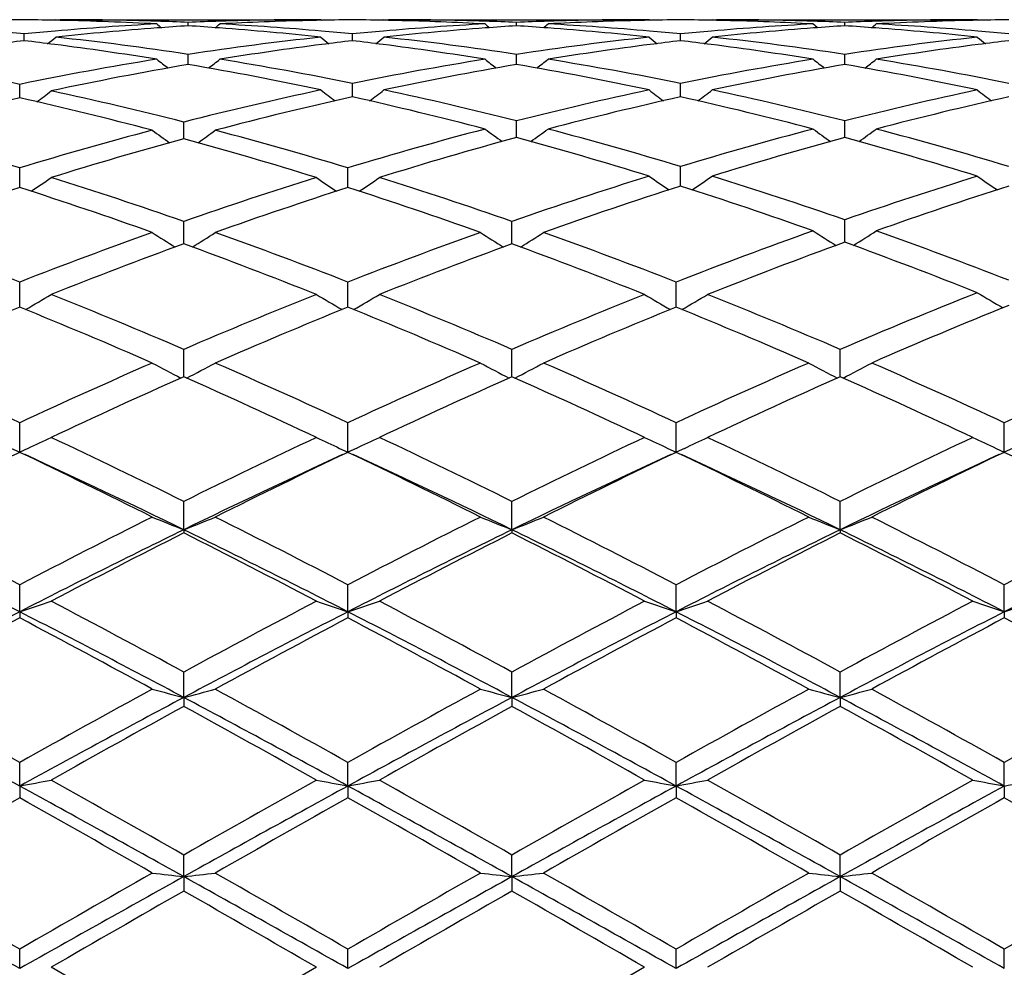
# Model space of a CAD drawing. Units: inches. Extents: x 4 to 18, y 2.7 to 12.3.
# Drawn here: x 17.1 to 17.4, y 11.1 to 11.4 of the extents above; entities that cross this region are included whole.
import ezdxf

# ---------------------------------------------------------------- set-up
doc = ezdxf.new("R2010")
doc.units = ezdxf.units.IN
doc.header["$LTSCALE"] = 1.21
doc.header["$MEASUREMENT"] = 0
doc.layers.get('0').update_dxf_attribs({"linetype": 'CONTINUOUS'})

msp = doc.modelspace()

# ---------------------------------------------------------------- linework, layer by layer
at = {"color": 7, "linetype": 'Continuous'}
for p, q in [((17.1413001585, 11.391080781), (17.1410590164, 11.3908827841)), ((17.1413001584, 11.391080781), (17.2237361059, 11.3910818605)), ((17.2237397892, 11.3908717511), (17.221153683, 11.390813691)), ((17.2251644521, 11.391080781), (17.2237361074, 11.3910818605)), ((17.2251644522, 11.391080781), (17.2254056815, 11.3908827181)), ((17.2450963168, 11.391080781), (17.2448551092, 11.3908827307)), ((17.2450963168, 11.391080781), (17.3275320997, 11.3910818605)), ((17.2491082043, 11.3908136881), (17.2465209293, 11.3908717709)), ((17.3275357802, 11.3908717988), (17.3249474955, 11.3908136956)), ((17.3289603889, 11.391080781), (17.3275321025, 11.3910818605)), ((17.328960389, 11.391080781), (17.3292015698, 11.3908827522)), ((17.3488910896, 11.391080781), (17.3486498778, 11.3908827343)), ((17.3488910897, 11.391080781), (17.431327646, 11.3910818605)), ((17.3529023437, 11.3908137006), (17.3503157708, 11.3908717703)), ((17.4327559235, 11.391080781), (17.4313276497, 11.3910818605)), ((17.4327559234, 11.391080781), (17.4329970688, 11.3908827801)), ((17.1832333742, 11.3891520578), (17.1832333541, 11.3902141883)), ((17.2870280467, 11.3891521016), (17.2870280524, 11.3902141596)), ((17.3908225957, 11.3891520551), (17.3908226141, 11.3902141902)), ((17.1313360496, 11.3844294963), (17.1313360781, 11.386575151)), ((17.2351305712, 11.3844293242), (17.2351305837, 11.3865752947)), ((17.3389254694, 11.3844293931), (17.3389254512, 11.3865752373)), ((17.1832334074, 11.377052104), (17.1832333541, 11.3801287942)), ((17.2870280371, 11.3770522104), (17.2870280524, 11.380128693)), ((17.3908225652, 11.3770520951), (17.3908226141, 11.380128801)), ((17.1832334097, 11.3769191305), (17.1832334074, 11.377052104)), ((17.2870280364, 11.3769192452), (17.2870280371, 11.3770522104)), ((17.3908225631, 11.3769191228), (17.3908225652, 11.3770520951)), ((17.1299076804, 11.3674718329), (17.1299077183, 11.3706425223)), ((17.2351305665, 11.3677650042), (17.2351305837, 11.3709340192)), ((17.3389254764, 11.3677650715), (17.3389254512, 11.3709338993)), ((17.1299076672, 11.3663699644), (17.1299076804, 11.3674718329)), ((17.2351305606, 11.3666888495), (17.2351305665, 11.3677650042)), ((17.3389254849, 11.3666889785), (17.3389254764, 11.3677650715)), ((17.1818050682, 11.3534418612), (17.1818049844, 11.358709407)), ((17.2870280273, 11.353832008), (17.2870280524, 11.3590724339)), ((17.3908225347, 11.3538317981), (17.3908226141, 11.3590726153)), ((17.1299076459, 11.3380056756), (17.1299077183, 11.3442214421)), ((17.2337021955, 11.3380052147), (17.2337022221, 11.3442218775)), ((17.338925499, 11.3384626369), (17.3389254512, 11.3446535406)), ((17.1818050874, 11.3207717597), (17.1818049844, 11.3273087208)), ((17.2855996379, 11.3207719251), (17.2855996801, 11.3273085299)), ((17.390822516, 11.321267716), (17.3908226141, 11.3278053946)), ((17.1818050965, 11.3202019993), (17.1818050874, 11.3207717597)), ((17.2855996341, 11.3202021992), (17.2855996379, 11.3207719251)), ((17.3908225078, 11.3207222892), (17.390822516, 11.321267716)), ((17.1299076251, 11.3001905472), (17.1299077183, 11.3081251954)), ((17.2337021879, 11.3001899642), (17.2337022221, 11.3081257565)), ((17.3374971599, 11.3001902337), (17.3374970914, 11.3081254971)), ((17.1818051255, 11.2781536353), (17.1818049844, 11.2868431226)), ((17.2855996221, 11.2781538779), (17.2855996801, 11.2868428875)), ((17.3893941059, 11.2781535369), (17.3893942425, 11.286843218)), ((17.1299076038, 11.2543570282), (17.1299077183, 11.2636562278)), ((17.2337021802, 11.2543563609), (17.2337022221, 11.2636568944)), ((17.3374971755, 11.2543566698), (17.3374970914, 11.2636565863)), ((17.4412919916, 11.2543569568), (17.4412918178, 11.263656288)), ((17.1273036466, 11.2555506482), (17.1299076038, 11.2543570282)), ((17.1325225111, 11.2555557801), (17.1299076038, 11.2543570282)), ((17.2310940242, 11.2555519422), (17.2337021802, 11.2543563609)), ((17.2363143183, 11.2555538093), (17.2337021802, 11.2543563609)), ((17.3348832307, 11.2555549677), (17.3374971755, 11.2543566698)), ((17.3401030873, 11.2555512023), (17.3374971755, 11.2543566698)), ((17.4386756363, 11.2555563879), (17.4412919916, 11.2543569568)), ((17.4438916845, 11.2555485778), (17.4412919916, 11.2543569568)), ((17.1818051397, 11.2298135772), (17.1818049844, 11.2387727155)), ((17.2855996162, 11.2298137913), (17.2855996801, 11.2387724446)), ((17.3893940922, 11.2298134883), (17.3893942425, 11.2387728253)), ((17.1818051397, 11.2298135772), (17.1818049844, 11.2288144012)), ((17.2855996162, 11.2298137913), (17.2855996801, 11.2288146779)), ((17.3893940922, 11.2298134883), (17.3893942425, 11.228814289)), ((17.1299076038, 11.2038796051), (17.1299077183, 11.2124190941)), ((17.2337021802, 11.2038791268), (17.2337022221, 11.2124198421)), ((17.3374971755, 11.2038793482), (17.3374970914, 11.2124194963)), ((17.4412919916, 11.2038795539), (17.4412918178, 11.2124191616)), ((17.1299076038, 11.2038796051), (17.1299077183, 11.2019577867)), ((17.2337021802, 11.2038791268), (17.2337022221, 11.2019570262)), ((17.3374971755, 11.2038793482), (17.3374970914, 11.2019573778)), ((17.4412919916, 11.2038795539), (17.4412918178, 11.2019577181)), ((17.1818051397, 11.1767907194), (17.1818049844, 11.1848320034)), ((17.2855996162, 11.1767908596), (17.2855996801, 11.1848317066)), ((17.3893940922, 11.1767906611), (17.3893942425, 11.1848321239)), ((17.1818051397, 11.1767907194), (17.1818049844, 11.1739639658)), ((17.2855996162, 11.1767908596), (17.2855996801, 11.1739642665)), ((17.3893940922, 11.1767906611), (17.3893942425, 11.1739638438)), ((17.1299076038, 11.1487909104), (17.1299077183, 11.156262562)), ((17.2337021802, 11.1487906383), (17.2337022221, 11.1562633644)), ((17.3374971755, 11.1487907643), (17.3374970914, 11.1562629935)), ((17.4412919916, 11.1487908813), (17.4412918178, 11.1562626344)), ((17.1299076038, 11.1487909104), (17.1299077183, 11.145084306)), ((17.2337021802, 11.1487906383), (17.2337022221, 11.1450834965)), ((17.3374971755, 11.1487907643), (17.3374970914, 11.1450838707)), ((17.4412919916, 11.1487908813), (17.4412918178, 11.145084233)), ((17.1818051397, 11.1201340266), (17.1818049844, 11.1269673063)), ((17.2855996162, 11.120134088), (17.2855996801, 11.1269669941)), ((17.3893940922, 11.1201340012), (17.3893942425, 11.1269674329)), ((17.1818051397, 11.1201340266), (17.1818049844, 11.115581692)), ((17.2855996162, 11.120134088), (17.2855996801, 11.1155820058)), ((17.3893940922, 11.1201340012), (17.3893942425, 11.1155815647)), ((17.1299076038, 11.091078686), (17.1299077183, 11.0972129038)), ((17.2337021802, 11.0910786298), (17.2337022221, 11.0972137316)), ((17.3374971755, 11.0910786558), (17.3374970914, 11.0972133489)), ((17.4412919916, 11.09107868), (17.4412918178, 11.0972129785)), ((17.1818049843, 11.0672665312), (17.1398718708, 11.091469538)), ((17.2237361058, 11.091469538), (17.1818049843, 11.0672665312)), ((17.3275320997, 11.091469538), (17.2855996799, 11.0672662151))]:
    msp.add_line(p, q, dxfattribs=at)
for centre, radius, start, end in [((17.1398789944, 10.4454528075), 0.9456290890000001, 90.51762336700001, 91.20780901739998), ((17.1227925554, 10.4452886168), 0.9457932785, 88.7924248289, 89.4824297727), ((17.1226896737, 10.4415247253), 0.9495585025, 86.9465754766, 88.79100465860002), ((17.1427166849, 10.444898873), 0.9461829875, 88.1477580732, 89.9992877606), ((17.1426151311, 10.4416604844), 0.9494229665, 87.54802301329998, 88.1479494209), ((17.2238303601, 10.4423249103), 0.9487582412000001, 91.85199387950001, 92.4524134828), ((17.2237384242, 10.4455410674), 0.9455407929999999, 90.0001404689, 91.85272412280001), ((17.2437571276, 10.4421014241), 0.9489814967, 91.36483636950003, 93.0540049783), ((17.2436755633, 10.4453654058), 0.9457164924, 90.5177005373, 91.207888772), ((17.226585266, 10.4452858747), 0.9457960233, 88.79221953019999, 89.4823225306), ((17.2465139996, 10.445048022), 0.9460338384, 88.1476416499, 89.99935725559999), ((17.2264649851, 10.441046502), 0.9500370641, 86.94696173669999, 88.6342809052), ((17.2464113868, 10.4417917016), 0.9492917741, 87.5477780407, 88.1478045229), ((17.3276328995, 10.4420807653), 0.9490024695, 91.8520671238, 92.45225580549999), ((17.3275347306, 10.4455231229), 0.9455587375, 90.00015941, 91.85286309979999), ((17.3475481034, 10.4421601193), 0.9489227551, 91.3647495534, 93.0540469922), ((17.3474701018, 10.4452843399), 0.9457975573999999, 90.5176362309, 91.2076972169), ((17.330381251, 10.445395805), 0.9456860928, 88.79214840940001, 89.4823300575), ((17.3503095637, 10.4450499613), 0.9460318991, 88.147752471, 89.999401112), ((17.3302568763, 10.4410219703), 0.9500616548999999, 86.94693428309999, 88.6341806419), ((17.3502118893, 10.4419517644), 0.9491316343, 87.5477229881, 88.14790442209998), ((17.4314260074, 10.4420521013), 0.9490310756, 91.85191482319999, 92.45209399010001), ((17.431330627, 10.4454327276), 0.9456491328, 90.00018059759999, 91.8527581608), ((17.4513256993, 10.442614415), 0.9484681929000001, 91.20792511120003, 93.0544768015), ((17.4512641054, 10.4452463658), 0.9458355286, 90.51757092790001, 91.2075557843), ((17.037398712, 10.4213364027), 0.9697989843000001, 84.4414597526, 85.0225287139), ((17.2252039481, 10.4220040038), 0.9691277909, 94.97685393290001, 95.55827398590002), ((17.2243280768, 10.4327093325), 0.95838684, 93.0538859955, 94.9802109861), ((17.2449444037, 10.4238886374), 0.9672341448, 94.24422522129998, 96.1513557093), ((17.5358717122, 11.8330054801), 0.5726854938, 230.7163162756, 230.9049678066), ((17.2442621631, 10.4328422496), 0.9582545956, 93.65149443220001, 94.24316505680001), ((17.1221552053, 10.432253959), 0.9588448342, 85.75642406400002, 86.34780205899999), ((16.8307824544, 11.832813426), 0.5724189265, 309.0926565024, 309.2814270786), ((17.1212111633, 10.4205131487), 0.9706233156, 83.8518577258, 85.7521341929), ((17.1420048246, 10.4307577296), 0.9603428659000001, 85.0220674062, 86.9442721692), ((17.1412039614, 10.4214045163), 0.9697302934, 84.44170255, 85.02288010750001), ((17.3289794171, 10.4222088512), 0.9689222058, 94.97668672260001, 95.55832602089998), ((17.3281106306, 10.4328217302), 0.9582739705, 93.0535362966, 94.9799847819), ((17.3487581589, 10.4237259417), 0.9673977893000001, 94.2446542192, 96.15135936700001), ((17.6396172096, 11.832978757), 0.5726338419, 230.7184112099, 230.9070908337), ((17.3480468618, 10.4330688666), 0.9580278445, 93.65176060749998, 94.2435881567), ((17.2259637613, 10.4323778073), 0.9587203973999999, 85.7567776391, 86.3481572427), ((16.9343672801, 11.8330564931), 0.5727391331, 309.0935469461, 309.2821834957), ((17.225029053, 10.4207563109), 0.9703792009000001, 83.85160878949999, 85.7525107333), ((17.2457858173, 10.4305664781), 0.9605345075, 85.0221700032, 86.94414063149999), ((17.2449899354, 10.4212700633), 0.9698649184, 84.44194864310002, 85.0229836126), ((17.4327722832, 10.4222883551), 0.9688428246999999, 94.9769828742, 95.5586639577), ((17.4318942712, 10.43301042), 0.9580850152, 93.05353932509999, 94.9803017217), ((17.4525693972, 10.4235263296), 0.9675980165000001, 94.24481671059998, 96.15106217780001), ((17.7432452357, 11.8327751152), 0.5723713489, 230.7183383675, 230.9071232137), ((17.4518533722, 10.4329326096), 0.9581645402, 93.65195488440001, 94.2437508609), ((17.3297436434, 10.4321138266), 0.9589847315000001, 85.7570612757, 86.34828637), ((17.0382046133, 11.8329812209), 0.5726538828, 309.0949876633, 309.2836508025), ((17.3288450703, 10.4209544659), 0.9701799918999999, 83.85155810199998, 85.7528990327), ((17.3495635329, 10.4303588588), 0.9607427375, 85.0221867627, 86.94378869699999), ((17.3487648134, 10.4210264877), 0.9701092153, 84.44217418939999, 85.0230173178), ((17.2472402551, 10.4025241769), 0.9887219251999999, 96.73204925360001, 97.2967348607), ((17.0152763308, 10.401163115), 0.9900918398, 82.7043383879, 83.26824326129999), ((16.7828437524, 11.8296702487), 0.5707280194, 308.5783021551001, 308.9077781375999), ((17.0342846232, 10.3935771826), 0.9977323322, 81.4143752178, 83.8426807976), ((17.3313597174, 10.3999749054), 0.9912835443000001, 96.1498442156, 98.5938292334), ((17.5834629395, 11.8294870665), 0.570486291, 231.0930087315, 231.4226974104), ((17.3510621651, 10.4022771997), 0.988970239, 96.7319498173, 97.29660919540001), ((17.1190400233, 10.400940871), 0.9903159905, 82.70410895319999, 83.26797889699999), ((16.8867442689, 11.8295416977), 0.5705624423, 308.578103116, 308.9077311051), ((17.1381277049, 10.3939983486), 0.9973085629, 81.413510679, 83.8427657572), ((17.4351984764, 10.399628364), 0.9916326790000001, 96.15015916850002, 98.59335532390001), ((17.6873384907, 11.8295728906), 0.5706030789000001, 231.0922003319, 231.421781925), ((17.4548552281, 10.4022373174), 0.9890097040000001, 96.7315746762, 97.2961515942), ((17.2228465511, 10.4010884923), 0.9901680893000001, 82.70369969020001, 83.26764808520001), ((16.9905804576, 11.8295062719), 0.5705088635, 308.5770690041, 308.9067289903001), ((17.2419621711, 10.3942913257), 0.9970130186, 81.413265357, 83.8432278174), ((17.5390327859, 10.3992825618), 0.9919806448999999, 96.15024606360001, 98.59264000360002), ((17.7912399328, 11.8297015128), 0.5707696846, 231.0920367846, 231.421492643), ((17.5586260339, 10.4023882744), 0.9888570514, 96.73122233950001, 97.29584241120001), ((17.0127580037, 10.3823659802), 1.0090566013, 80.8470080466, 82.69804131080001), ((17.3531285011, 10.3863660376), 1.0050149892, 97.2982505727, 99.1565417182), ((17.1164678835, 10.3817393236), 1.0096887248, 80.847929138, 82.69770554569999), ((17.4568790749, 10.3866514684), 1.0047263789, 97.2977533659, 99.15672023370001), ((17.220223511, 10.3815108901), 1.0099202989, 80.8478604722, 82.69715077880001), ((17.5605989984, 10.3871940519), 1.0041788087, 97.29740785690001, 99.1574341161), ((16.9190170857, 10.3403116662), 1.051692223, 78.4323359685, 80.7551500195), ((17.3392722663, 10.3485724523), 1.0432932195, 99.1554632273, 101.5765282082), ((17.5254598282, 11.825000327), 0.5686245559, 231.7297354772, 232.1869666995), ((16.8411741665, 11.8248257822), 0.5683846696, 307.8107372784, 308.2680201860001), ((17.025997514, 10.342038501), 1.0499345829, 78.5105928782, 80.8367195173), ((17.44284521, 10.3497978274), 1.0420482177, 99.1541618584, 101.4979590192), ((17.629223714, 11.8249950227), 0.5686014876, 231.7318190448, 232.1888832316), ((16.944760643, 11.8250761033), 0.5687093652, 307.8118089971, 308.2687692074), ((17.1297238417, 10.3416466), 1.0503321655, 78.51118590500002, 80.8365112873), ((17.5465811095, 10.3501637837), 1.0416777339, 99.1542278691, 101.4987943299), ((17.7328517261, 11.8247838606), 0.5683331097, 231.7317452792, 232.1890670802), ((17.0486141761, 11.8249781254), 0.5685960088, 307.8131782003001, 308.2702302502999), ((17.23340451, 10.3410360413), 1.0509530936, 78.5117202165, 80.8356742925), ((17.3611620586, 10.3379225375), 1.0541216274, 99.71766838549999, 102.118163071), ((17.0035680477, 10.3289932844), 1.0632159053, 77.9701716487, 80.271312038), ((17.4649000027, 10.3383216339), 1.0537187909, 99.71828855860001, 102.0402070852), ((17.1074766247, 10.329566676), 1.0626316294, 77.9696680271, 80.2721406064), ((17.5687824778, 10.337854197), 1.0541942395, 99.7187107198, 102.0395693667), ((17.2113601755, 10.329987071), 1.0622021221, 77.969584981, 80.2730390088), ((17.4573374075, 10.279438627), 1.1138866787, 102.0306542426, 104.3214204864), ((17.5686573509, 11.818715472), 0.5660010455, 232.6359843203, 233.2107332664), ((16.9015526809, 11.8187700611), 0.566075224, 306.7902577873, 307.3647441084), ((17.0103728252, 10.2685626022), 1.1250554688, 75.76475809720002, 77.95775615030001), ((17.5610895089, 10.2796603647), 1.1136606742, 102.0308263465, 104.2462957113), ((17.6725275653, 11.8187997554), 0.5661131111, 232.6351861963, 233.2095953499), ((17.0053850091, 11.818736982), 0.5660261413000001, 306.7892211411001, 307.3637548092), ((17.1143165669, 10.2691865692), 1.1244141531, 75.7643100914, 77.9585465075), ((17.6650316587, 10.2789849683), 1.1143517961, 102.030960886, 104.2451026414), ((17.7764234776, 11.8189285792), 0.5662764168, 232.6350245712, 233.2092196996), ((17.3778087316, 10.2610507819), 1.1327774938, 102.6411164096, 104.8245916337), ((16.8822155424, 10.2618593192), 1.131942853, 75.1750762713, 77.3602417616), ((16.7964991465, 11.8187093547), 0.5661659338, 306.7586563572, 307.3359780846), ((16.9030058884, 10.2654925678), 1.1282074248, 75.6930308102, 77.8806384543), ((17.4813052543, 10.2622092599), 1.1315814427, 102.565128096, 104.8250347216), ((16.9864627606, 10.2519647049), 1.1421230357, 75.2596077561, 77.4246006788), ((17.5847613693, 10.2636251705), 1.1301258773, 102.5639804053, 104.7519745657), ((17.0901533933, 10.2515847118), 1.1425167358, 75.25945997689999, 77.423649259), ((17.6883449664, 10.2645074467), 1.129218927, 102.5632602819, 104.753015002), ((17.5849216332, 10.1864401331), 1.2098816645, 104.7411417338, 106.8754603573), ((17.6104697725, 11.8124191176), 0.564820733, 233.8227311075, 234.5037670777), ((16.9635179642, 11.8125025357), 0.5649282175, 305.4970846684, 306.1778432472), ((16.9854269081, 10.1733739874), 1.223461079, 73.2059000498, 75.24665982270001), ((17.6882268468, 10.188271137), 1.2079866425, 104.740835256, 106.8076720449), ((17.7141046546, 11.812200791), 0.5645507792, 233.822658653, 234.5039560119), ((17.0673768309, 11.8123908806), 0.5648002192, 305.4983557054, 306.1792758485), ((17.088886466, 10.1722042414), 1.2246776091, 73.2066973609, 75.24543331580001), ((16.7742841058, 10.1710146754), 1.2259209889, 73.1368416653, 75.174132926), ((17.4819230455, 10.1836859535), 1.212747876, 104.8141798356, 106.8736769442), ((17.5071143887, 10.1652356522), 1.2319333841, 105.3113500393, 107.3436751512), ((17.5049711737, 11.812245575), 0.5648219258, 233.8574812446, 234.5411372409), ((16.8560380202, 10.1637333395), 1.2335031985, 72.6569281564, 74.68657773929999), ((16.8587887639, 11.8120770876), 0.5645981095, 305.4564024467, 306.140409922), ((16.8781095568, 10.1710697763), 1.2258596968, 73.137484731, 75.17489112240001), ((17.610642733, 10.1661876154), 1.2309448709, 105.2421726902, 107.3449857319), ((16.9593905769, 10.1524276372), 1.2452784361, 72.7358842764, 74.7456899413), ((17.7143248966, 10.1666117133), 1.2305059541, 105.2423171328, 107.2762146157), ((17.0634456707, 10.1532724481), 1.2443946554, 72.7357528177, 74.7470265164), ((16.8186715334, 11.8057676505), 0.5648291867, 303.8770506611, 304.6574000818001), ((16.7351022787, 10.045158517), 1.357737991, 70.7916005575, 72.6552462839), ((17.6215869556, 10.0661708439), 1.3356185559, 107.3301713585, 109.224602915), ((17.5448112181, 11.8055983087), 0.5646186800999999, 235.343280524, 236.124072086), ((16.9225561048, 11.8056417162), 0.5646753128, 303.8765973215, 304.6572863638), ((16.8393468408, 10.0465806513), 1.3562468417, 70.78977846689999, 72.6554177121), ((17.7251091244, 10.0669605271), 1.3347829937, 107.2648368519, 109.2247211332), ((17.6504399729, 11.8058373079), 0.5646797352, 235.2976583426, 236.0758115259), ((17.027466597, 11.8057755623), 0.5645976088, 303.9230951656, 304.7013127224), ((16.9476081261, 10.0514126942), 1.3511541022, 70.8509580903, 72.7229304674), ((17.828771999, 10.0673630652), 1.3343592206, 107.2645270998, 109.1601359735), ((17.7543280022, 11.8059681507), 0.5648399624, 235.2975009759, 236.0752789038), ((17.5470735721, 10.0379258078), 1.3653698961, 107.7902462618, 109.6482315538), ((16.7132862107, 10.0394796869), 1.3637240061, 70.35129095079999, 72.2115836611), ((17.6509520081, 10.0376224184), 1.3656839831, 107.7897161336, 109.6472844909), ((16.8165716708, 10.037942915), 1.3653423822, 70.3528673359, 72.2109391107), ((17.7536834555, 10.0407202674), 1.3624094075, 107.723861764, 109.6490252712), ((16.9179757305, 10.0224790127), 1.3816698229, 70.4264571389, 72.2618463753), ((17.8564276748, 10.0438979285), 1.3590629453, 107.7224562624, 109.5884416758), ((16.5769224439, 9.8924361161), 1.5198579812, 68.6637823219, 70.35140027630001), ((17.6753697934, 9.9125136426), 1.4984193277, 109.6357673327, 111.3475910066), ((17.4803800402, 11.8013806006), 0.5685792682, 237.1359102746, 238.0008441796), ((16.8833594296, 11.8012189422), 0.5683738495, 301.9967303255, 302.8620675629), ((16.6808014255, 9.8925978399), 1.5196771281, 68.66453826840001, 70.3523644471), ((17.778360275, 9.9146228246), 1.4961626968, 109.6339186978, 111.3483083893), ((17.5841431252, 11.8013674525), 0.5685513047, 237.1378305961, 238.002834869), ((16.986963541, 11.8014968988), 0.5687100776, 301.9981698151, 302.8628971261), ((16.7841051079, 9.8912613375), 1.5211005011, 68.6656170012, 70.35191643350001), ((17.8807934918, 9.918312604299999), 1.4922301618, 109.5741041444, 111.3511914465), ((17.6895916, 11.8012447304), 0.5681441138000001, 237.0841104273, 237.94746205), ((17.0919126247, 11.8014269684), 0.568373117, 302.0548904831, 302.9177451885), ((16.8918120526, 9.894072377), 1.518097728, 68.7219837996, 70.4109830976), ((17.706261284, 9.8832826932), 1.5296377296, 110.0514045379, 111.7326912596), ((16.6562475599, 9.880468567000001), 1.5326588153, 68.2680937033, 69.9459965446), ((17.8107019447, 9.8816597386), 1.5313839756, 110.0532861179, 111.7326074764), ((16.7608800995, 9.8826354777), 1.5303361718, 68.26714872779999, 69.9476464414), ((17.9139709329, 9.8830001002), 1.5299442245, 109.9950812523, 111.7329053418), ((16.8604643396, 9.864045965199999), 1.550221238, 68.3357046463, 69.9940456703), ((16.8447564516, 11.8002479626), 0.5772007133, 299.813579438, 300.7496171418), ((16.4962205059, 9.689474451799999), 1.7382786737, 66.7711768093, 68.26705879880001), ((17.8531845404, 9.7238728172), 1.7010663373, 111.7175710835, 113.2461167384), ((17.5187408981, 11.8000746398), 0.5769951958, 239.2510239757, 240.1875714018), ((16.9486322796, 11.8001161486), 0.5770466907999999, 299.813071211, 300.7495094732), ((16.6010288378, 9.6919992237), 1.73555857, 66.76905059939999, 68.2672358929), ((17.9580294479, 9.721309139), 1.7038361749, 111.7184393015, 113.244543296), ((17.6225990764, 11.8001657793), 0.5771053161, 239.2503444136, 240.1866142853), ((17.0524494313, 11.8000966261), 0.577018436, 299.8121234372, 300.7485850208), ((16.7056803124, 9.6940447652), 1.7333411808, 66.76841350040002, 68.26850695569999), ((18.0611628224, 9.722824188099999), 1.7021834657, 111.6648665665, 113.2442159452), ((17.7282695401, 11.8002483983), 0.5769169474, 239.1875803393, 240.121859317), ((17.7883669106, 9.677920346599999), 1.7508082805, 112.0916165079, 113.5806104229), ((16.4727095844, 9.6808505343), 1.7476189479, 66.41880195479999, 67.9105625812), ((17.8923389097, 9.6774286718), 1.7513300723, 112.0909546777, 113.5795101428), ((16.5753463052, 9.678056914299999), 1.7506423587, 66.42065766729999, 67.9098272331), ((17.9954013943, 9.6791372726), 1.7494717196, 112.0897706495, 113.5799530293), ((16.6788872625, 9.6775266244), 1.7512294592, 66.420020382, 67.90865764520002), ((18.0964695498, 9.6856234489), 1.742436386, 112.0362215251, 113.5830989494), ((16.2839815721, 9.4405476818), 2.0098049198, 65.1086021016, 66.41958352479999), ((17.9611412544, 9.4731174216), 1.9740765963, 113.5676981085, 114.902450815), ((17.4537439246, 11.806111107), 0.5946453215999999, 241.7013116575, 242.6889388329), ((16.9099744483, 11.8059525872), 0.5944549161, 297.3087966506, 298.2968320505), ((16.3879822149, 9.4409234287), 2.009377918, 65.1094324018, 66.4206955035), ((18.0630970024, 9.4771490365), 1.9696461681, 113.5655689599, 114.9033098435), ((17.5575218321, 11.8061193525), 0.5946448272, 241.7030760653, 242.690726264), ((17.0135985895, 11.8062504506), 0.5947974552, 297.3102324177, 298.2975927415), ((16.4906728673, 9.4384406227), 2.0120945753, 65.1106625535, 66.4201950642), ((18.1660902418, 9.4790093865), 1.9676209585, 113.5658629513, 114.9049523787), ((17.6611830351, 11.8058698907), 0.5943623849, 241.702919352, 242.6911245645), ((17.1174884717, 11.8060469039), 0.5945731623, 297.311057387, 298.2988240751), ((16.5926020942, 9.4343287251), 2.0166094265, 65.1117478946, 66.4183498526), ((18.2677956411, 9.4837111965), 1.9624762669, 113.5193780527, 114.9074366105), ((18.0025116107, 9.4256050996), 2.026202421, 113.8940543163, 115.1976470311), ((16.3585774062, 9.420175091399999), 2.0321881619, 64.8032697366, 66.1029714993), ((18.1077921862, 9.4224405165), 2.0296978608, 113.8962175304, 115.1975307636), ((16.4642838239, 9.4243258866), 2.0276189893, 64.8021829848, 66.1048499257), ((18.2129198053, 9.4194950466), 2.0329305317, 113.8969438773, 115.1961800973), ((16.5685778232, 9.4253421178), 2.0264872457, 64.8027022674, 66.1061180576), ((16.8715305166, 11.8214925028), 0.623218417, 294.7576470307, 295.5039633556), ((16.1212509305, 9.0940734087), 2.3925948294, 63.68759916640001, 64.8025510582), ((18.2130109621, 9.155002315499999), 2.3249698597, 115.182320812, 116.3296594773), ((17.491976692, 11.8212955326), 0.6229972522999999, 244.4966012176, 245.2440450019), ((16.9753983982, 11.8213445439), 0.6230539885, 294.7569164053, 295.5038679152), ((16.2273670347, 9.098986650399999), 2.3871614057, 63.68526859470001, 64.802729771), ((18.3192187186, 9.1499651776), 2.3305544653, 115.1832855689, 116.3279064646), ((17.5958271953, 11.8213946036), 0.6231101398, 244.4959996946, 245.242624885), ((17.0792113751, 11.8213268981), 0.6230301946, 294.7554739464999, 295.5030499703), ((16.3331446828, 9.1030638345), 2.3826279663, 63.6845551028, 64.804135494), ((18.4248834336, 9.146001201699999), 2.33493703, 115.1834027126, 116.3258928279), ((17.6997003236, 11.8215553711), 0.6232886461, 244.4959261913, 245.2420207169), ((18.1682179144, 9.074101084199999), 2.4148103226, 115.4660295069, 116.5731799434), ((16.0945408505, 9.0800448716), 2.4081784733, 63.4261551418, 64.5363894569), ((16.1029422989, 9.0157793592), 2.4629032761, 64.0207794587, 65.3129323753), ((18.234191871, 9.071661462), 2.4010702581, 114.6698741723, 115.9954019345), ((18.2724035854, 9.0732047929), 2.4157871057, 115.4652722677, 116.5719768274), ((16.1956629818, 9.0745099599), 2.4143240519, 63.4282008477, 64.5355968021), ((16.204458546, 9.0108862684), 2.4683000963, 64.0229955092, 65.31235809110001), ((18.3362465677, 9.075327219), 2.3970130176, 114.6687409921, 115.9964259121), ((18.374491276, 9.0766620801), 2.4119319684, 115.4639669989, 116.5724736688), ((16.2988478886, 9.073357853500001), 2.4156267738, 63.42751075229999, 64.5342870052), ((16.3065976633, 9.007465416699999), 2.472100131, 64.0232300187, 65.3107088997), ((18.4377998508, 9.0801041866), 2.3917367574, 114.6677450973, 115.9983308161), ((18.4753532342, 9.0827069802), 2.4052136474, 115.4627989387, 116.5744035059), ((16.4031318573, 9.0744565483), 2.4144247418, 63.42625697879999, 64.5335616425), ((15.7917192043, 8.6421806651), 2.8977360268, 62.496368199, 63.4272259513), ((18.4373538527, 8.702320378), 2.8301962757, 116.5607513617, 117.5138529505), ((17.4286590842, 11.8581280908), 0.6750674025, 247.6395312094, 248.5509918415), ((16.9350428335, 11.8579559715), 0.6748736944, 291.4471104836, 292.358901309), ((15.8960358565, 8.6430886402), 2.8966902027, 62.49724194880001, 63.42843643259999), ((18.5366981841, 8.7109669522), 2.8204724847, 116.5584354151, 117.5148117459), ((17.5324455636, 11.8581553102), 0.6750896135, 247.6410211853, 248.5524616697001), ((17.0386855232, 11.8583026395), 0.675251658, 291.448349157, 292.3595437042001), ((15.9971662264, 8.6378244222), 2.9025896409, 62.4985729832, 63.4279024812), ((18.6385865574, 8.7148142301), 2.8161793025, 116.5587592795, 117.5165749055), ((17.6361176943, 11.8578557569), 0.67476635, 247.6408887813, 248.5528397498), ((17.1425703932, 11.8580515128), 0.6749851508, 291.4489928170999, 292.3605827882), ((16.0964231468, 8.6289778783), 2.9125316491, 62.4997511378, 63.42590986050001), ((18.742258265, 8.715165512899999), 2.8158106262, 116.5597381909, 117.5176603945), ((15.7586961963, 8.5248019065), 3.0095976541, 62.8956260705, 64.000131431), ((18.4487321872, 8.6296197285), 2.8924232391, 115.9773490546, 117.1266143627), ((18.5023127179, 8.6142372787), 2.929121746, 116.7963298786, 117.7190434151), ((15.8551209867, 8.6023754841), 2.9424941486, 62.28196219529999, 63.2004478077), ((15.8625065818, 8.5248925601), 3.0095093277, 62.89510351019999, 63.9996504404), ((18.5552865908, 8.6241709077), 2.8985306364, 115.9792135133, 117.1260615148), ((18.6097567555, 8.6072792901), 2.936977996, 116.7986811984, 117.7189037893), ((15.9691598149, 8.5305852573), 3.0031397619, 62.8941632615, 64.001061766), ((15.9635908599, 8.6114010546), 2.9323303696, 62.2807812098, 63.2024754867), ((18.6611286487, 8.6200474805), 2.9031340648, 115.9798956986, 117.1249113148), ((18.7167981824, 8.6009392062), 2.9441006557, 116.7994565962, 117.7174469214), ((16.0751643656, 8.5349372827), 2.9982590845, 62.89386109100001, 64.00256297189999), ((16.0686261395, 8.613700051799999), 2.9297185625, 62.2813308547, 63.2038604583), ((18.7662092156, 8.6173928565), 2.9060831176, 115.9797619564, 117.1236084047), ((16.8940870401, 11.9259397302), 0.7595934192, 288.0867314941, 288.8792155171), ((15.4217752781, 7.9373146886), 3.693788472200001, 61.54400753180001, 62.2812808325), ((18.8710690262, 8.0700640627), 3.5433589048, 117.7042136804, 118.4727591843), ((17.4694335728, 11.925702604), 0.7593407811, 251.1212323866999, 251.9141208495), ((16.9979474267, 11.9257549975), 0.7593978381, 288.0863274235, 288.8791393389), ((15.5317381157, 7.949026625499999), 3.6805522561, 61.5415516587, 62.2814586706), ((18.9811937324, 8.0581488009), 3.5568504584, 117.7052397112, 118.4708906884), ((17.5732773862, 11.9258229953), 0.7594701688, 251.1207576668, 251.9134343103), ((17.101756595, 11.9257391203), 0.7593781349, 288.0856879913, 288.8784943544), ((15.6408290828, 7.9589013749), 3.66934726, 61.5407876774, 62.2829491341), ((19.0898868733, 8.0488385645), 3.5673702909, 117.7053609327, 118.4687648333), ((17.6771426877, 11.9260245671), 0.7596834676, 251.1206989090001, 251.9130958327), ((17.2055251854, 11.9258457332), 0.7594874264, 288.085076702, 288.8777481213), ((18.7987736529, 7.9434276599), 3.662739518, 117.1056884867, 118.0214541856), ((15.3921667611, 7.8114163812), 3.8116335031, 61.99685310989999, 62.87685393689999), ((18.9026278323, 7.9432280678), 3.6629439199, 117.1050993128, 118.0208123538), ((15.4920429543, 7.8038385575), 3.8201639667, 61.99832996180001, 62.8763600787), ((19.0038675634, 7.948100534500001), 3.6574425428, 117.1042422082, 118.0213404511), ((15.5932281531, 7.798925565599999), 3.8257266871, 61.9983707574, 62.87512018219999), ((19.103738057, 7.9556456972), 3.6489382166, 117.1033662585, 118.0226096359), ((18.8810069274, 7.8944055035), 3.7424925581, 117.8978409031, 118.626694828), ((15.3254729841, 7.795060856799999), 3.8552472555, 61.38488092390001, 62.09243904579999), ((18.9858202895, 7.8923653452), 3.7447716644, 117.8970181022, 118.6254285586), ((15.4833876088, 7.8956429042), 3.7410311839, 61.374754435, 62.10390631229999), ((19.0850012607, 7.9008886753), 3.7350803741, 117.8956382299, 118.6259601379), ((15.5855021174, 7.892664793400001), 3.7444497323, 61.3740327674, 62.1025052013), ((19.1809249517, 7.9155867043), 3.7184079766, 117.8944065639, 118.6280044899), ((15.6905820846, 7.8952017138), 3.7416065857, 61.37271262250001, 62.1017247567), ((14.7292242858, 6.857885785800001), 4.9233447831, 60.81623511240001, 61.3736705971), ((19.4454678048, 7.011894470700001), 4.7473787915, 118.6150484289, 119.1931631497), ((17.4084527943, 12.0574544672), 0.9093612021999999, 254.9183681669, 255.5675557674), ((16.9552377401, 12.0572282444), 0.9091221162, 284.4310993881, 285.0805107714), ((14.8347084216, 6.8607544846), 4.9200170519, 60.81712865439999, 61.37494092159999), ((19.5355537878, 7.0366037685), 4.7191223565, 118.6126192492, 119.1941883021), ((17.5122424956, 12.0575024317), 0.9094063272, 254.919432112, 255.5685981071), ((17.0588940601, 12.0577092272), 0.909622218, 284.4319789551, 285.0809698236), ((14.930141879, 6.8455365276), 4.9373800524, 60.81852113189999, 61.3743880408), ((19.6335578334, 7.047275869299999), 4.7069809981, 118.6129617645, 119.196020253), ((17.6159245272, 12.0570824123), 0.9089717296, 254.919337895, 255.5688671534), ((17.1627732503, 12.0573508325), 0.9092542116, 284.4324346953, 285.0817115774), ((15.0195807288, 6.8196102112), 4.9670150834, 60.819756413, 61.3723079816), ((19.7370245504, 7.048051435800001), 4.7061436475, 118.6139907981, 119.1971422472), ((14.641392252, 6.5984736332), 5.186337433999999, 61.3262662208, 61.9777191436), ((19.4722401032, 6.8693826648), 4.8785096567, 118.0015085446, 118.6940757235), ((14.7453521013, 6.5988269941), 5.1859478669, 61.32599359659999, 61.977499514), ((19.5808166974, 6.8605907008), 4.8885176956, 118.0026155779, 118.6937661435), ((14.854908278, 6.609462529), 5.173852381100001, 61.32545663839999, 61.97849080109999), ((19.688411604, 6.853540367999999), 4.8965267912, 118.0031465585, 118.6931594658), ((14.9621215781, 6.6157178502), 5.166724014700001, 61.32543203340001, 61.9793688351), ((19.5910473253, 6.784550391900001), 5.0071349272, 118.7613122643, 119.3101235497), ((14.629186324, 6.526494573099999), 5.302342292, 60.7040082509, 61.22224548640001), ((19.7065390925, 6.763689772699999), 5.0310504616, 118.7637783789, 119.3099680402), ((14.8715402518, 6.7760029642), 5.0169459375, 60.68969904430001, 61.2374318147), ((19.8207120867, 6.7449296776), 5.0524894958, 118.7645801434, 119.3084484267), ((14.979338083, 6.7830308637), 5.0088584656, 60.6902650948, 61.23888975819999), ((16.9106228573, 12.3289970325), 1.2004050528, 280.5256464995, 281.009770197), ((13.4652169625, 4.6051733031), 7.5064521275, 60.3223940091, 60.69011817090001), ((20.6175412673, 5.1019885972), 6.9357517438, 119.2959264804, 119.6938941973), ((17.4529031126, 12.3286054177), 1.2000049844, 258.9905023589, 259.4748746529), ((17.0144784771, 12.3286964735), 1.2000986676, 280.5254000905, 281.0097234479), ((13.5958523061, 4.6529343766), 7.4516665262, 60.31987396640001, 60.690293164), ((20.7472697846, 5.0560339145), 6.9885183245, 119.2969864972, 119.6919598835), ((17.5567426299, 12.328797233), 1.2002015812, 258.9902115713, 259.4744565748), ((17.1182855517, 12.3286762041), 1.2000764088, 280.5250109641, 281.0093285309), ((13.7226566891, 4.6935151894), 7.405016681599999, 60.3190796305, 60.6918297619), ((20.8712118154, 5.0201596711), 7.029662485, 119.2971093167, 119.6897761605), ((17.6606028125, 12.3291254907), 1.2005361412, 258.9901754435, 259.474250218), ((17.2220547334, 12.3288569365), 1.200258668, 280.5246391481001, 281.0088716819), ((13.3310735989, 4.2077916243), 7.912560324299999, 60.87867065840001, 61.307952767), ((20.7372303346, 4.7425903233), 7.3016513204, 118.674092152, 119.139286863), ((13.425895853, 4.1914753183), 7.9311805859, 60.87941098380001, 61.3076834535), ((20.8369575026, 4.7499073473), 7.2932798908, 118.6736355781, 119.1393680689), ((13.5244283273, 4.1820665113), 7.9419607691, 60.87928023529999, 61.30696884), ((20.9311134833, 4.7673666508), 7.273336872000001, 118.6730090586, 119.1400216868), ((20.9082453781, 4.4399863839), 7.6963740566, 119.4013564956, 119.7603078248), ((13.1270816092, 4.0442305614), 8.1513643497, 60.25066024350001, 60.5895856341), ((21.0165060927, 4.4318227815), 7.7056780723, 119.4004914359, 119.7590090901), ((13.1882007308, 3.9688436952), 8.2379912601, 60.2531411146, 60.58849829), ((21.0995729723, 4.4682221763), 7.663791295499999, 119.3990729396, 119.7595605646), ((13.5551920165, 4.4328451403), 7.7045428452, 60.24043889040001, 60.59900921060001), ((21.1683854947, 4.5299671301), 7.5928256638, 119.3978091596, 119.7616668829), ((13.6646529126, 4.4431235182), 7.6928069547, 60.2390845007, 60.59819533939999), ((9.0223082801, -3.3293617264), 16.5433451418, 60.6540141589, 60.8600046777), ((9.9061803082, -1.4390998961), 14.4686342241, 60.0484108086, 60.23987327319999), ((23.9734849781, -1.0717805682), 13.95599142, 119.1206166731, 119.3647992135), ((23.6808923243, -0.2675160307), 13.117639386, 119.749303704, 119.9604912101), ((17.3961672936, 13.0243917523), 1.916285109, 263.2773809198, 263.577256833), ((16.9675133667, 13.0239509678), 1.9158392181, 276.422126158, 276.7220977272), ((9.128403032000001, -3.3252544586), 16.5386376101, 60.65398672760001, 60.86003668029999), ((10.0254431498, -1.4127063553), 14.4380434766, 60.04930553709999, 60.2411734697), ((24.0896391083, -1.0937840128), 13.9812284432, 119.1209828655, 119.3647245181), ((23.6764876235, -0.0793294573), 12.9005659325, 119.7468184701, 119.9615568119), ((17.4999589618, 13.0245103907), 1.9164026277, 263.2778732585, 263.5777368411), ((17.0711779257, 13.0249839698), 1.9168802085, 276.4225316169, 276.7223102278), ((9.2599348554, -3.2758383273), 16.4819694404, 60.6538461179, 60.86060614429999), ((10.0540565503, -1.5439097564), 14.5892597303, 60.0507284585, 60.24061320689999), ((23.7356105742, -0.001002995), 12.8103966431, 119.7471709955, 119.963416994), ((24.2060981983, -1.1163296332), 14.0070873898, 119.1213584835, 119.3646480768), ((17.6036470519, 13.0236022819), 1.9154884042, 263.2778297916, 263.577861016), ((17.1750536796, 13.0241991647), 1.9160913234, 276.42274125, 276.7226534078), ((9.364757283, -3.2741517408), 16.47999569, 60.6540866504, 60.86087228319999), ((10.025920803, -1.7735449859), 14.8540949864, 60.05199289379999, 60.2384926063), ((23.8371433825, 0.0034278545), 12.8054279746, 119.7482254673, 119.9645515022), ((24.7264595019, -2.0537414458), 15.1773806598, 119.8082291542, 119.9908345837), ((8.156424004, -4.6281031729), 18.1472068089, 60.0229336204, 60.17564983899999), ((24.9434564518, -2.2499726611), 15.4039222891, 119.8107529034, 119.9906687027), ((8.4361176753, -4.322491912799999), 17.7945906969, 60.0218625967, 60.17760915589999), ((25.1491194386, -2.4273239169), 15.6084472003, 119.8115633426, 119.9891203583), ((9.8370720564, -2.0672370099), 15.1929021576, 60.00956008220001, 60.1919796658)]:
    msp.add_arc(centre, radius, start, end, dxfattribs=at)

doc.saveas('drawing.dxf')
